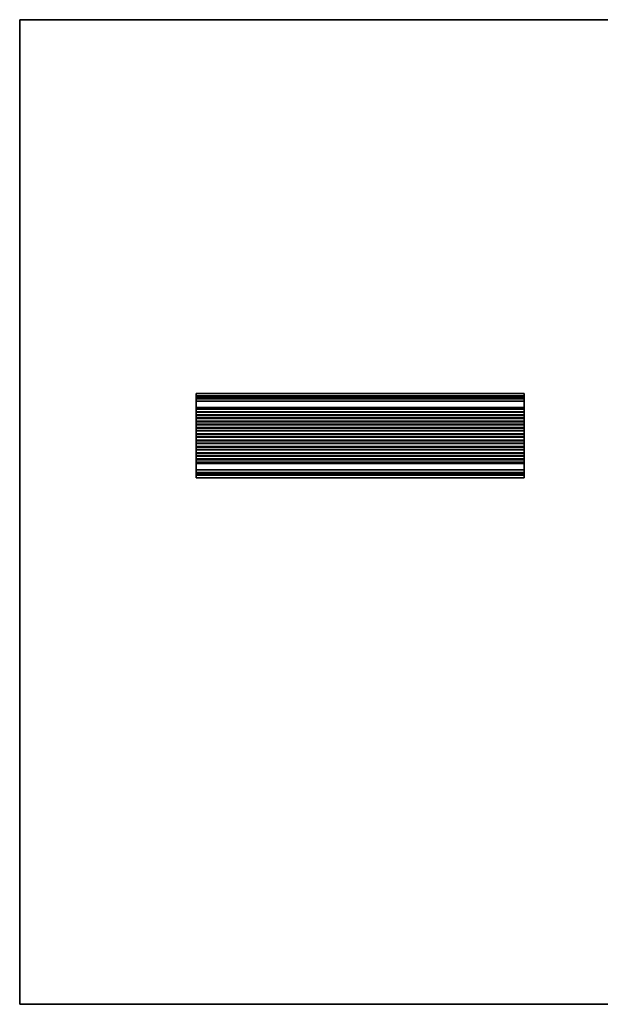
# Model space of a CAD drawing. Units: millimetres. Extents: x 29 to 3187, y 16 to 719.
# Drawn here: x 1613 to 2027, y 16 to 719 of the extents above; entities that cross this region are included whole.
import ezdxf

# ---------------------------------------------------------------- set-up
doc = ezdxf.new("R2010")
doc.units = ezdxf.units.MM
doc.header["$LTSCALE"] = 2
for name, color, linetype, lineweight in [('Border (ISO)', 7, 'Continuous', 35), ('Visible (ISO)', 7, 'Continuous', 35), ('Visible Narrow (ISO)', 7, 'Continuous', 25)]:
    doc.layers.add(name, color=color, linetype=linetype, lineweight=lineweight)

# ---------------------------------------------------------------- blocks, each defined once
blk = doc.blocks.new('図面枠 tk図枠')
at = {"layer": 'Border (ISO)'}
for p, q in [((14.5, 289), (405.5, 289)), ((14.5, 289), (14.5, 8)), ((405.5, 289), (405.5, 8)), ((14.5, 8), (405.5, 8))]:
    blk.add_line(p, q, dxfattribs=at)

msp = doc.modelspace()

# ---------------------------------------------------------------- linework, layer by layer
at = {"layer": 'Visible (ISO)'}
for p, q in [((1972.809, 451.6974), (1738.809, 451.6974)), ((1738.809, 391.6974), (1738.809, 451.6974)), ((1747.809, 449.6816), (1747.809, 448.7822)), ((1963.809, 448.7822), (1963.809, 449.6816)), ((1972.809, 391.6974), (1972.809, 451.6974)), ((1738.809, 449.5075), (1747.809, 449.5075)), ((1972.809, 448.7822), (1738.809, 448.7822)), ((1972.809, 447.8845), (1738.809, 447.8845)), ((1747.809, 449.414), (1747.809, 449.5075)), ((1747.809, 449.414), (1747.809, 448.7822)), ((1963.809, 449.5075), (1963.809, 449.414)), ((1963.809, 449.5075), (1972.809, 449.5075)), ((1963.809, 448.7822), (1963.809, 449.414)), ((1972.809, 440.5724), (1738.809, 440.5724)), ((1972.809, 438.8224), (1738.809, 438.8224)), ((1972.809, 436.0724), (1738.809, 436.0724)), ((1972.809, 434.3224), (1738.809, 434.3224)), ((1972.809, 431.5724), (1738.809, 431.5724)), ((1972.809, 429.8224), (1738.809, 429.8224)), ((1972.809, 427.0724), (1738.809, 427.0724)), ((1972.809, 425.3224), (1738.809, 425.3224)), ((1972.809, 422.5724), (1738.809, 422.5724)), ((1972.809, 420.8224), (1738.809, 420.8224)), ((1972.809, 418.0724), (1738.809, 418.0724)), ((1972.809, 416.3224), (1738.809, 416.3224)), ((1972.809, 413.5724), (1738.809, 413.5724)), ((1972.809, 411.8224), (1738.809, 411.8224)), ((1972.809, 409.0724), (1738.809, 409.0724)), ((1972.809, 407.3224), (1738.809, 407.3224)), ((1972.809, 404.5724), (1738.809, 404.5724)), ((1972.809, 402.8224), (1738.809, 402.8224)), ((1972.809, 395.5103), (1738.809, 395.5103)), ((1972.809, 394.6127), (1738.809, 394.6127)), ((1747.809, 393.8873), (1738.809, 393.8873)), ((1747.809, 394.6127), (1747.809, 393.9808)), ((1747.809, 394.6127), (1747.809, 393.7132)), ((1747.809, 393.8873), (1747.809, 393.9808)), ((1963.809, 393.9808), (1963.809, 394.6127)), ((1963.809, 393.7132), (1963.809, 394.6127)), ((1963.809, 393.9808), (1963.809, 393.8873)), ((1972.809, 393.8873), (1963.809, 393.8873)), ((1972.809, 391.6974), (1738.809, 391.6974))]:
    msp.add_line(p, q, dxfattribs=at)
at = {"layer": 'Visible Narrow (ISO)'}
for p, q in [((1972.809, 450.2178), (1738.809, 450.2178)), ((1747.809, 449.6816), (1738.809, 449.6816)), ((1972.809, 449.6816), (1963.809, 449.6816)), ((1972.809, 446.4045), (1738.809, 446.4045)), ((1972.809, 446.051), (1738.809, 446.051)), ((1963.809, 449.414), (1747.809, 449.414)), ((1972.809, 441.8439), (1738.809, 441.8439)), ((1972.809, 441.4903), (1738.809, 441.4903)), ((1972.809, 440.8724), (1738.809, 440.8724)), ((1972.809, 438.3224), (1738.809, 438.3224)), ((1972.809, 436.5724), (1738.809, 436.5724)), ((1972.809, 433.8224), (1738.809, 433.8224)), ((1972.809, 432.0724), (1738.809, 432.0724)), ((1972.809, 429.3224), (1738.809, 429.3224)), ((1972.809, 427.5724), (1738.809, 427.5724)), ((1972.809, 424.8224), (1738.809, 424.8224)), ((1972.809, 423.0724), (1738.809, 423.0724)), ((1972.809, 420.3224), (1738.809, 420.3224)), ((1972.809, 418.5724), (1738.809, 418.5724)), ((1972.809, 415.8224), (1738.809, 415.8224)), ((1972.809, 414.0724), (1738.809, 414.0724)), ((1972.809, 411.3224), (1738.809, 411.3224)), ((1972.809, 409.5724), (1738.809, 409.5724)), ((1972.809, 406.8224), (1738.809, 406.8224)), ((1972.809, 405.0724), (1738.809, 405.0724)), ((1972.809, 402.3224), (1738.809, 402.3224)), ((1972.809, 401.9045), (1738.809, 401.9045)), ((1972.809, 401.551), (1738.809, 401.551)), ((1972.809, 397.3439), (1738.809, 397.3439)), ((1972.809, 396.9903), (1738.809, 396.9903)), ((1738.809, 393.7132), (1747.809, 393.7132)), ((1963.809, 393.9808), (1747.809, 393.9808)), ((1963.809, 393.7132), (1972.809, 393.7132)), ((1972.809, 393.1771), (1738.809, 393.1771))]:
    msp.add_line(p, q, dxfattribs=at)

# ---------------------------------------------------------------- block references
at = {"xscale": 2.5, "yscale": 2.5, "zscale": 2.5}
msp.add_blockref('図面枠 tk図枠', (1576.75, -4), dxfattribs=at)

doc.saveas('drawing.dxf')
